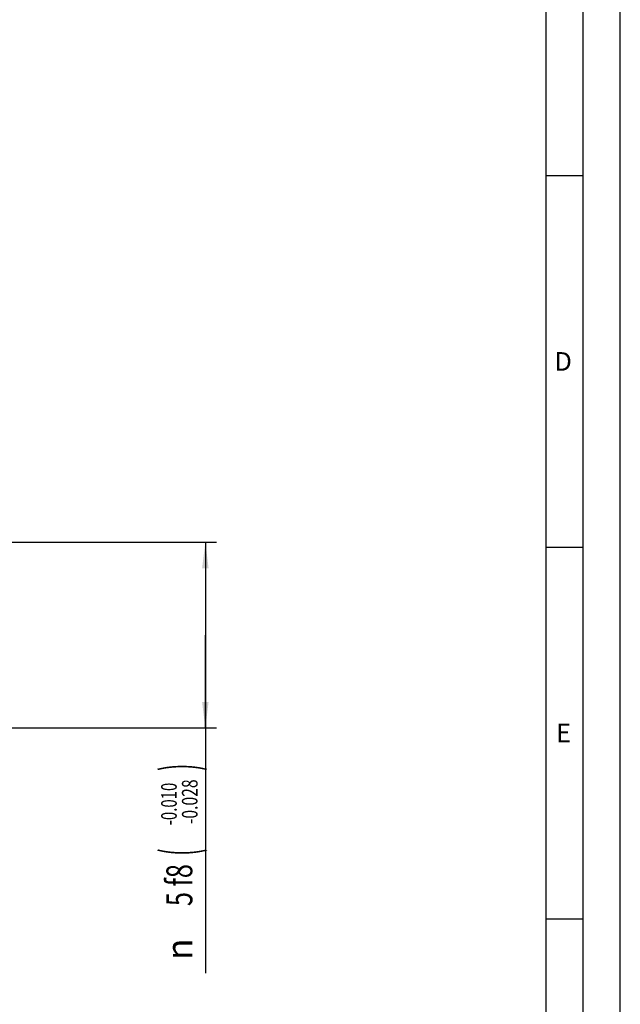
# Model space of a CAD drawing. Units: millimetres. Extents: x 0 to 594, y 0 to 420.
# Drawn here: x 513 to 594, y 148 to 281 of the extents above; entities that cross this region are included whole.
import ezdxf
from ezdxf.enums import TextEntityAlignment as Align

# ---------------------------------------------------------------- set-up
doc = ezdxf.new("R2010")
doc.units = ezdxf.units.MM
doc.header["$LTSCALE"] = 32.67
doc.layers.get('0').update_dxf_attribs({"linetype": 'CONTINUOUS'})
doc.layers.add('608035322-000-00-ED1_FORMAT', color=7, linetype='CONTINUOUS')
doc.layers.add('OPTIMILL_HARDENED_FINISH_SC_DIM', color=7, linetype='CONTINUOUS')
doc.styles.get("Standard").update_dxf_attribs({"font": 'TXT.SHX', "width": 0.7})
doc.styles.add('TEXTSTYLE_2', font='TXT.SHX', dxfattribs={"width": 0.6})
doc.styles.add('TEXTSTYLE_3', font='gdt', dxfattribs={"width": 0.7})
doc.dimstyles.new('DIMSTYLE_3', dxfattribs={"dimtxt": 3.5, "dimasz": 3.5, "dimexe": 1.5, "dimexo": 0, "dimgap": 0.875, "dimtad": 1, "dimdec": 3, "dimlfac": 0.2, "dimdsep": 46, "dimtxsty": 'STANDARD', "dimblk": '_FILLED', "dimblk1": '_FILLED', "dimblk2": '_FILLED', "dimcen": 0.09, "dimclrt": 2, "dimadec": 3, "dimazin": 2, "dimtol": 1, "dimtp": -0.01, "dimtm": 0.028, "dimtfac": 0.6, "dimtdec": 3, "dimtofl": 0, "dimtmove": 0, "dimatfit": 3, "dimldrblk": '_FILLED', "dimfxl": 1, "dimtolj": 1, "dimarcsym": 0})

# ---------------------------------------------------------------- blocks, each defined once
blk = doc.blocks.new('_FILLED')
at = {"color": 0, "linetype": 'BYBLOCK'}
blk.add_solid([(0, 0), (-1, 0.125), (-1, -0.125)], dxfattribs=at)
blk = doc.blocks.new('*D3')
at = {"layer": 'OPTIMILL_HARDENED_FINISH_SC_DIM', "color": 3, "linetype": 'CONTINUOUS'}
for p, q in [((423.07, 210.67), (539.63, 210.67)), ((538.13, 210.67), (538.13, 198.17)), ((538.13, 185.67), (538.13, 198.17)), ((538.13, 198.17), (538.13, 152.68)), ((423.07, 185.67), (539.63, 185.67))]:
    blk.add_line(p, q, dxfattribs=at)
at = {"layer": 'OPTIMILL_HARDENED_FINISH_SC_DIM', "color": 3, "linetype": 'CONTINUOUS', "xscale": 3.5, "yscale": 3.5, "zscale": 3.5}
for p, rotation in [((538.13, 210.67), 90), ((538.13, 185.67), 270)]:
    blk.add_blockref('_FILLED', p, dxfattribs=dict(at, rotation=rotation))
at = {"layer": 'OPTIMILL_HARDENED_FINISH_SC_DIM', "color": 2, "linetype": 'CONTINUOUS'}
for s, height, width, p in [(')', 4.9, 0.428571, (537.08, 180.85)), ('(', 4.9, 0.428571, (537.08, 169.45)), ('5 f8', 3.5, 0.714286, (536.38, 167.35))]:
    blk.add_text(s, height=height, rotation=90, dxfattribs=dict(at, width=width)).set_placement(p, align=Align.RIGHT)
at = {"layer": 'OPTIMILL_HARDENED_FINISH_SC_DIM', "color": 2, "linetype": 'CONTINUOUS', "style": 'TEXTSTYLE_2'}
for s, width, p in [('-0.010', 0.702381, (534.28, 178.3)), ('-0.028', 0.738095, (537.08, 178.75))]:
    blk.add_text(s, height=2.1, rotation=90, dxfattribs=dict(at, width=width)).set_placement(p, align=Align.RIGHT)
at = {"layer": 'OPTIMILL_HARDENED_FINISH_SC_DIM', "color": 2, "linetype": 'CONTINUOUS', "style": 'TEXTSTYLE_3'}
blk.add_text('n', height=3.5, rotation=90, dxfattribs=at).set_placement((536.38, 157.35), align=Align.RIGHT)

msp = doc.modelspace()

# ---------------------------------------------------------------- linework, layer by layer
at = {"layer": '608035322-000-00-ED1_FORMAT', "color": 3, "linetype": 'CONTINUOUS'}
for p, q in [((594, 0), (594, 420)), ((589, 5), (589, 415)), ((584, 260), (589, 260)), ((584, 210), (589, 210)), ((584, 160), (589, 160))]:
    msp.add_line(p, q, dxfattribs=at)
at = {"layer": '608035322-000-00-ED1_FORMAT', "color": 7, "linetype": 'CONTINUOUS'}
msp.add_line((584, 10), (584, 410), dxfattribs=at)

# ---------------------------------------------------------------- texts
at = {"layer": '608035322-000-00-ED1_FORMAT', "color": 2, "linetype": 'CONTINUOUS', "char_height": 2.5, "attachment_point": 1, "line_spacing_factor": 0.9}
for s, insert, width in [('D', (585.131, 236.25), 4.107143), ('E', (585.369, 186.25), 3.392857)]:
    msp.add_mtext(s, dxfattribs=dict(at, insert=insert, width=width))

# ---------------------------------------------------------------- dimensions: what is measured, and where the dimension line sits
at = {"layer": 'OPTIMILL_HARDENED_FINISH_SC_DIM', "color": 3, "linetype": 'CONTINUOUS'}
dim = msp.add_linear_dim(base=(538.1329, 210.6706), p1=(423.0661, 185.6706), p2=(423.0661, 210.6706), angle=90, text='%%c<>', dimstyle='DIMSTYLE_3', override={"dimpost": '<>f8'}, dxfattribs=at)
dim.commit()
dim.dimension.update_dxf_attribs({"geometry": '*D3', "text_midpoint": (538.1329, 166.7618), "dimtype": 160})

doc.saveas('drawing.dxf')
